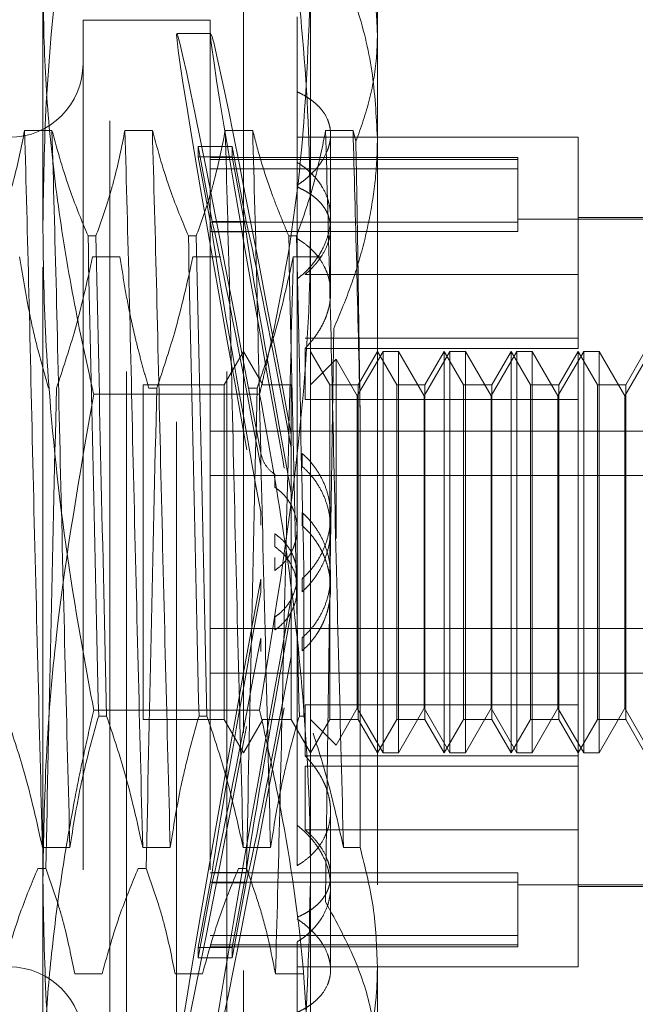
# Model space of a CAD drawing. Units: inches. Extents: x 0 to 23.4, y 0 to 16.5.
# Drawn here: x 11.4 to 11.4, y 9.2 to 9.4 of the extents above; entities that cross this region are included whole.
import ezdxf

# ---------------------------------------------------------------- set-up
doc = ezdxf.new("R2010")
doc.units = ezdxf.units.IN
doc.header["$MEASUREMENT"] = 0
doc.linetypes.add('HIDDEN', pattern=[0.075, 0.05, -0.025])
doc.dimstyles.new('SLDDIMSTYLE2', dxfattribs={"dimtxt": 0, "dimasz": 0.13, "dimexe": 0, "dimexo": 0.0625, "dimgap": 0, "dimtad": 0, "dimtih": 1, "dimtoh": 1, "dimdec": 0, "dimrnd": 1e-09, "dimzin": 0, "dimdsep": 46, "dimtxsty": 'Standard', "dimsah": 1, "dimcen": 0.09, "dimadec": 0, "dimazin": 0, "dimtfac": 0.13, "dimtdec": 0, "dimtofl": 0, "dimtmove": 0, "dimatfit": 3, "dimfxl": 1, "dimfrac": 2, "dimtolj": 1, "dimtzin": 0, "dimarcsym": 0})

msp = doc.modelspace()

# ---------------------------------------------------------------- linework, layer by layer
at = {"color": 7, "linetype": 'HIDDEN', "lineweight": 0}
for p, q in [((11.37917, 9.33363), (11.37917, 9.4001)), ((11.41066, 9.4001), (11.41066, 9.33363)), ((11.39491, 9.21038), (11.39491, 9.37968)), ((11.38704, 9.24579), (11.38704, 9.37377)), ((11.38901, 9.21629), (11.38901, 9.37377)), ((11.40082, 9.21629), (11.40082, 9.37377)), ((11.40279, 9.37377), (11.40279, 9.24579)), ((11.41854, 9.37298), (11.41854, 9.35586)), ((11.38389, 9.35763), (11.38389, 9.23259)), ((11.39885, 9.35763), (11.38389, 9.35763)), ((11.39885, 9.35763), (11.39885, 9.23259)), ((11.40909, 9.35802), (11.40909, 9.34921)), ((11.39893, 9.35605), (11.39493, 9.35605)), ((11.41854, 9.35586), (11.41854, 9.24628)), ((11.40909, 9.34921), (11.40909, 9.3382)), ((11.38023, 9.34466), (11.37701, 9.34466)), ((11.39205, 9.34466), (11.38882, 9.34466)), ((11.40386, 9.34466), (11.40063, 9.34466)), ((11.41567, 9.34466), (11.41244, 9.34466)), ((11.416, 9.34334), (11.41567, 9.34466)), ((11.44216, 9.34385), (11.40909, 9.34385)), ((11.41302, 9.33312), (11.41302, 9.34419)), ((11.44216, 9.3277), (11.44216, 9.34385)), ((11.39908, 9.33395), (11.39745, 9.34276)), ((11.39745, 9.34155), (11.39745, 9.34276)), ((11.39745, 9.34276), (11.40145, 9.34276)), ((11.40309, 9.33395), (11.40145, 9.34276)), ((11.40145, 9.34155), (11.40145, 9.34276)), ((11.39745, 9.34155), (11.39908, 9.33273)), ((11.39745, 9.34155), (11.40145, 9.34155)), ((11.43507, 9.34149), (11.39885, 9.34149)), ((11.43507, 9.34125), (11.39885, 9.34125)), ((11.40145, 9.34155), (11.40309, 9.33273)), ((11.43507, 9.34149), (11.43507, 9.34125)), ((11.43507, 9.34125), (11.43507, 9.33386)), ((11.43507, 9.34015), (11.39885, 9.34015)), ((11.40909, 9.3382), (11.40909, 9.26289)), ((11.45791, 9.3342), (11.43507, 9.3342)), ((11.45791, 9.3344), (11.44216, 9.3344)), ((11.37917, 9.22856), (11.37917, 9.33363)), ((11.43507, 9.33386), (11.39885, 9.33386)), ((11.39908, 9.33395), (11.40309, 9.33395)), ((11.41066, 9.33363), (11.41066, 9.22856)), ((11.41302, 9.32556), (11.41302, 9.33312)), ((11.43507, 9.33386), (11.43507, 9.33276)), ((11.38448, 9.33225), (11.38541, 9.33225)), ((11.39629, 9.33225), (11.39722, 9.33225)), ((11.43507, 9.33276), (11.39885, 9.33276)), ((11.39908, 9.33273), (11.40309, 9.33273)), ((11.4081, 9.33225), (11.40903, 9.33225)), ((11.38502, 9.3298), (11.38824, 9.3298)), ((11.39683, 9.3298), (11.40006, 9.3298)), ((11.40864, 9.3298), (11.41187, 9.3298)), ((11.44216, 9.3277), (11.41002, 9.3277)), ((11.44216, 9.32021), (11.44216, 9.3277)), ((11.44216, 9.32021), (11.41002, 9.32021)), ((11.44216, 9.31901), (11.44216, 9.32021)), ((11.40279, 9.31865), (11.40051, 9.31471)), ((11.40506, 9.31471), (11.40279, 9.31865)), ((11.44216, 9.31901), (11.41002, 9.31901)), ((11.41002, 9.31301), (11.41002, 9.31901)), ((11.41293, 9.31471), (11.41066, 9.31865)), ((11.4192, 9.31865), (11.41617, 9.31341)), ((11.41854, 9.31865), (11.41626, 9.31471)), ((11.42081, 9.31471), (11.41854, 9.31865)), ((11.4192, 9.27141), (11.4192, 9.31865)), ((11.42102, 9.31865), (11.4192, 9.31865)), ((11.42102, 9.31865), (11.42102, 9.29669)), ((11.42405, 9.31341), (11.42102, 9.31865)), ((11.42707, 9.31865), (11.42405, 9.31341)), ((11.42641, 9.31865), (11.42414, 9.31471)), ((11.42641, 9.27141), (11.42641, 9.31865)), ((11.42868, 9.31471), (11.42641, 9.31865)), ((11.42707, 9.27141), (11.42707, 9.31865)), ((11.42889, 9.31865), (11.42707, 9.31865)), ((11.42889, 9.31865), (11.42889, 9.29669)), ((11.43192, 9.31341), (11.42889, 9.31865)), ((11.43495, 9.31865), (11.43192, 9.31341)), ((11.43428, 9.31865), (11.43201, 9.31471)), ((11.43428, 9.27141), (11.43428, 9.31865)), ((11.43656, 9.31471), (11.43428, 9.31865)), ((11.43495, 9.27141), (11.43495, 9.31865)), ((11.43677, 9.31865), (11.43495, 9.31865)), ((11.43677, 9.31865), (11.43677, 9.29669)), ((11.43979, 9.31341), (11.43677, 9.31865)), ((11.44282, 9.31865), (11.43979, 9.31341)), ((11.44216, 9.31865), (11.43988, 9.31471)), ((11.44216, 9.27705), (11.44216, 9.31865)), ((11.44443, 9.31471), (11.44216, 9.31865)), ((11.44282, 9.27141), (11.44282, 9.31865)), ((11.44464, 9.31865), (11.44282, 9.31865)), ((11.44464, 9.31865), (11.44464, 9.29669)), ((11.44767, 9.31341), (11.44464, 9.31865)), ((11.4507, 9.31865), (11.44767, 9.31341)), ((11.45003, 9.31865), (11.44776, 9.31471)), ((11.41368, 9.31773), (11.41066, 9.31471)), ((11.41368, 9.29662), (11.41368, 9.31773)), ((11.41617, 9.31341), (11.41368, 9.31773)), ((11.39098, 9.31471), (11.39098, 9.27539)), ((11.40051, 9.31471), (11.39098, 9.31471)), ((11.40051, 9.31471), (11.40051, 9.27539)), ((11.40506, 9.31471), (11.40506, 9.31467)), ((11.40839, 9.31471), (11.40506, 9.31471)), ((11.40839, 9.31471), (11.40839, 9.27539)), ((11.41293, 9.27534), (11.41293, 9.31471)), ((11.41626, 9.31471), (11.41293, 9.31471)), ((11.41626, 9.31471), (11.41626, 9.27539)), ((11.42081, 9.27534), (11.42081, 9.31471)), ((11.42414, 9.31471), (11.42081, 9.31471)), ((11.42414, 9.31471), (11.42414, 9.27539)), ((11.42868, 9.27534), (11.42868, 9.31471)), ((11.43201, 9.31471), (11.42868, 9.31471)), ((11.43201, 9.31471), (11.43201, 9.27539)), ((11.43656, 9.27534), (11.43656, 9.31471)), ((11.43988, 9.31471), (11.43656, 9.31471)), ((11.43988, 9.31471), (11.43988, 9.27539)), ((11.44443, 9.27534), (11.44443, 9.31471)), ((11.44776, 9.31471), (11.44443, 9.31471)), ((11.44776, 9.31471), (11.44776, 9.27539)), ((11.40468, 9.31361), (11.38515, 9.31361)), ((11.39257, 9.31432), (11.39164, 9.31432)), ((11.40438, 9.31432), (11.40345, 9.31432)), ((11.41617, 9.29632), (11.41617, 9.31341)), ((11.42405, 9.29632), (11.42405, 9.31341)), ((11.43192, 9.29632), (11.43192, 9.31341)), ((11.43979, 9.29632), (11.43979, 9.31341)), ((11.44767, 9.29632), (11.44767, 9.31341)), ((11.44216, 9.31301), (11.41002, 9.31301)), ((11.4165, 9.26026), (11.4165, 9.31151)), ((11.39885, 9.30927), (11.45791, 9.30927)), ((11.4048, 9.30517), (11.4048, 9.30671)), ((11.40967, 9.30512), (11.40967, 9.30665)), ((11.39885, 9.30403), (11.45791, 9.30403)), ((11.40648, 9.30418), (11.40648, 9.30266)), ((11.4084, 9.30197), (11.4084, 9.30042)), ((11.4048, 9.29822), (11.4048, 9.29975)), ((11.40967, 9.29816), (11.40967, 9.2997)), ((11.41302, 9.29779), (11.41302, 9.29931)), ((11.40648, 9.29718), (11.40648, 9.29566)), ((11.41617, 9.27665), (11.41617, 9.29632)), ((11.42102, 9.29669), (11.42102, 9.27141)), ((11.42405, 9.27665), (11.42405, 9.29632)), ((11.42889, 9.29669), (11.42889, 9.27141)), ((11.43192, 9.27665), (11.43192, 9.29632)), ((11.43677, 9.29669), (11.43677, 9.27141)), ((11.43979, 9.27665), (11.43979, 9.29632)), ((11.44464, 9.29669), (11.44464, 9.27141)), ((11.44767, 9.27665), (11.44767, 9.29632)), ((11.40648, 9.29288), (11.40648, 9.2944)), ((11.40987, 9.29373), (11.40987, 9.27574)), ((11.4048, 9.29184), (11.4048, 9.2903)), ((11.40967, 9.2919), (11.40967, 9.29036)), ((11.41302, 9.29075), (11.41302, 9.29227)), ((11.4084, 9.28809), (11.4084, 9.28964)), ((11.40648, 9.28588), (11.40648, 9.2874)), ((11.39885, 9.28603), (11.45791, 9.28603)), ((11.4048, 9.28489), (11.4048, 9.28335)), ((11.40967, 9.28494), (11.40967, 9.28341)), ((11.4084, 9.28119), (11.4084, 9.28274)), ((11.39885, 9.28079), (11.45791, 9.28079)), ((11.40468, 9.27645), (11.38515, 9.27645)), ((11.44216, 9.27705), (11.41002, 9.27705)), ((11.41002, 9.27705), (11.41002, 9.27104)), ((11.41368, 9.27233), (11.41617, 9.27665)), ((11.41617, 9.27665), (11.4192, 9.27141)), ((11.42102, 9.27141), (11.42405, 9.27665)), ((11.42405, 9.27665), (11.42707, 9.27141)), ((11.42889, 9.27141), (11.43192, 9.27665)), ((11.43192, 9.27665), (11.43495, 9.27141)), ((11.43677, 9.27141), (11.43979, 9.27665)), ((11.43979, 9.27665), (11.44282, 9.27141)), ((11.44216, 9.27104), (11.44216, 9.27705)), ((11.44464, 9.27141), (11.44767, 9.27665)), ((11.44767, 9.27665), (11.4507, 9.27141)), ((11.38666, 9.27574), (11.38573, 9.27574)), ((11.39098, 9.27539), (11.39098, 9.27534)), ((11.39098, 9.27534), (11.40051, 9.27534)), ((11.39847, 9.27574), (11.39754, 9.27574)), ((11.40051, 9.27539), (11.40051, 9.27534)), ((11.40051, 9.27534), (11.40279, 9.27141)), ((11.40279, 9.27141), (11.40506, 9.27534)), ((11.40506, 9.27534), (11.40839, 9.27534)), ((11.40839, 9.27539), (11.40839, 9.27534)), ((11.40839, 9.27534), (11.41066, 9.27141)), ((11.40987, 9.27574), (11.40935, 9.27574)), ((11.41066, 9.27141), (11.41293, 9.27534)), ((11.41066, 9.27534), (11.41368, 9.27233)), ((11.41293, 9.27534), (11.41626, 9.27534)), ((11.41626, 9.27539), (11.41626, 9.27534)), ((11.41626, 9.27534), (11.41854, 9.27141)), ((11.41854, 9.27141), (11.42081, 9.27534)), ((11.42081, 9.27534), (11.42414, 9.27534)), ((11.42414, 9.27539), (11.42414, 9.27534)), ((11.42414, 9.27534), (11.42641, 9.27141)), ((11.42641, 9.27141), (11.42868, 9.27534)), ((11.42868, 9.27534), (11.43201, 9.27534)), ((11.43201, 9.27539), (11.43201, 9.27534)), ((11.43201, 9.27534), (11.43428, 9.27141)), ((11.43428, 9.27141), (11.43656, 9.27534)), ((11.43656, 9.27534), (11.43988, 9.27534)), ((11.43988, 9.27539), (11.43988, 9.27534)), ((11.43988, 9.27534), (11.44216, 9.27141)), ((11.44216, 9.27141), (11.44443, 9.27534)), ((11.44443, 9.27534), (11.44776, 9.27534)), ((11.44776, 9.27539), (11.44776, 9.27534)), ((11.44776, 9.27534), (11.45003, 9.27141)), ((11.44216, 9.27104), (11.41002, 9.27104)), ((11.4192, 9.27141), (11.42102, 9.27141)), ((11.42707, 9.27141), (11.42889, 9.27141)), ((11.43495, 9.27141), (11.43677, 9.27141)), ((11.44216, 9.24621), (11.44216, 9.27104)), ((11.44282, 9.27141), (11.44464, 9.27141)), ((11.44216, 9.26985), (11.41002, 9.26985)), ((11.41002, 9.26236), (11.41002, 9.26985)), ((11.41302, 9.25564), (11.41302, 9.2645)), ((11.40909, 9.26289), (11.40909, 9.25813)), ((11.44216, 9.26236), (11.41002, 9.26236)), ((11.37911, 9.26026), (11.38234, 9.26026)), ((11.39092, 9.26026), (11.39415, 9.26026)), ((11.40274, 9.26026), (11.40596, 9.26026)), ((11.41455, 9.26026), (11.4165, 9.26026)), ((11.37857, 9.25781), (11.3795, 9.25781)), ((11.39038, 9.25781), (11.39132, 9.25781)), ((11.4022, 9.25781), (11.40313, 9.25781)), ((11.39745, 9.24851), (11.39908, 9.25733)), ((11.43507, 9.2573), (11.39885, 9.2573)), ((11.39908, 9.25733), (11.40309, 9.25733)), ((11.40145, 9.24851), (11.40309, 9.25733)), ((11.43507, 9.2573), (11.43507, 9.24991)), ((11.39908, 9.25611), (11.39745, 9.24729)), ((11.43507, 9.2562), (11.39885, 9.2562)), ((11.39908, 9.25611), (11.40309, 9.25611)), ((11.40309, 9.25611), (11.40145, 9.24729)), ((11.41302, 9.24587), (11.41302, 9.25564)), ((11.43507, 9.25586), (11.45791, 9.25586)), ((11.44216, 9.25566), (11.45791, 9.25566)), ((11.43507, 9.24991), (11.39885, 9.24991)), ((11.43507, 9.24991), (11.43507, 9.24857)), ((11.39745, 9.24851), (11.39745, 9.24729)), ((11.39745, 9.24851), (11.40145, 9.24851)), ((11.43507, 9.24881), (11.39885, 9.24881)), ((11.39885, 9.24857), (11.43507, 9.24857)), ((11.40145, 9.24851), (11.40145, 9.24729)), ((11.40909, 9.24915), (11.40909, 9.23204)), ((11.39745, 9.24729), (11.40145, 9.24729)), ((11.40909, 9.24621), (11.44216, 9.24621)), ((11.41854, 9.24628), (11.41854, 9.21708)), ((11.38614, 9.2454), (11.38291, 9.2454)), ((11.38704, 9.21629), (11.38704, 9.24579)), ((11.39795, 9.2454), (11.39473, 9.2454)), ((11.40279, 9.24579), (11.40279, 9.21629)), ((11.40976, 9.2454), (11.40654, 9.2454))]:
    msp.add_line(p, q, dxfattribs=at)
for centre, start, end in [((11.37523, 9.35251), 180, 0), ((11.37523, 9.23755), 0, 180)]:
    msp.add_arc(centre, 0.00866, start, end, dxfattribs=at)
for centre, major_axis, start_param, end_param in [((11.40618, 9.29503), (-0.01125, 0.06102), 4.90266, 7.799387), ((11.41018, 9.29503), (-0.01125, 0.06102), 4.938857, 7.763191), ((11.40618, 9.29503), (-0.00726, 0.03937), 4.970674, 6.129209), ((11.41018, 9.29503), (-0.00726, 0.03937), 5.027587, 6.129209), ((11.40618, 9.29503), (-0.00726, 0.03937), 0.289653, 1.448189), ((11.41018, 9.29503), (-0.00726, 0.03937), 0.289653, 1.391275), ((11.40618, 9.29503), (0.01125, 0.06102), 1.625391, 4.522118), ((11.40618, 9.29503), (0.00726, 0.03937), 1.693404, 2.85194), ((11.41018, 9.29503), (0.01125, 0.06102), 1.661587, 4.485921), ((11.41018, 9.29503), (0.00726, 0.03937), 1.750317, 2.85194), ((11.40618, 9.29503), (0.00726, 0.03937), 3.295568, 4.454104), ((11.41018, 9.29503), (0.00726, 0.03937), 3.295568, 4.397191)]:
    msp.add_ellipse(centre, major_axis=major_axis, ratio=0.012526, start_param=start_param, end_param=end_param, dxfattribs=at)
for points, knots in [([(11.37917, 9.33363), (11.37924, 9.3384), (11.37953, 9.35758), (11.38274, 9.37655), (11.38515, 9.39081)], [0, 0, 0, 0, 0.248696, 1, 1, 1, 1]), ([(11.40468, 9.39081), (11.40523, 9.38787), (11.40689, 9.37905), (11.40911, 9.36362), (11.41048, 9.34746), (11.41061, 9.33724), (11.41066, 9.33363)], [0, 0, 0, 0, 0.155619, 0.467278, 0.811528, 1, 1, 1, 1]), ([(11.41854, 9.35586), (11.4185, 9.3569), (11.41844, 9.35898), (11.41795, 9.36211), (11.41716, 9.36523), (11.41625, 9.36784), (11.41558, 9.3694), (11.41535, 9.36994)], [0, 0, 0, 0, 0.21853, 0.437941, 0.659892, 0.882619, 1, 1, 1, 1]), ([(11.4142, 9.36434), (11.41484, 9.36268), (11.41643, 9.35852), (11.41814, 9.35165), (11.4184, 9.34641), (11.41854, 9.34378)], [0, 0, 0, 0, 0.249167, 0.621879, 1, 1, 1, 1]), ([(11.37917, 9.3615), (11.37924, 9.35768), (11.37938, 9.35003), (11.38052, 9.33856), (11.38226, 9.3271), (11.38396, 9.31879), (11.38499, 9.3143), (11.38515, 9.31361)], [0, 0, 0, 0, 0.237823, 0.476217, 0.716085, 0.956334, 1, 1, 1, 1]), ([(11.40468, 9.31361), (11.40483, 9.3143), (11.40673, 9.32252), (11.40978, 9.33844), (11.41037, 9.3538), (11.41066, 9.3615)], [0, 0, 0, 0, 0.043676, 0.520138, 1, 1, 1, 1]), ([(11.416, 9.34334), (11.4166, 9.34501), (11.41778, 9.34836), (11.41845, 9.35257), (11.41852, 9.35508), (11.41854, 9.35586)], [0, 0, 0, 0, 0.405392, 0.814593, 1, 1, 1, 1]), ([(11.40909, 9.3382), (11.40932, 9.33836), (11.4098, 9.33869), (11.41045, 9.33923), (11.41104, 9.33981), (11.41156, 9.34041), (11.41216, 9.34123), (11.4126, 9.34208), (11.41287, 9.34293), (11.41304, 9.34378), (11.41304, 9.34461), (11.41287, 9.3454), (11.4126, 9.34616), (11.41217, 9.34688), (11.41159, 9.34754), (11.41107, 9.348), (11.41049, 9.34844), (11.40983, 9.34885), (11.40933, 9.34909), (11.40909, 9.34921)], [0, 0, 0, 0, 0.049332, 0.099003, 0.149744, 0.200858, 0.250191, 0.35056, 0.401727, 0.450533, 0.549837, 0.600456, 0.648807, 0.74713, 0.797211, 0.846997, 0.897134, 0.948377, 1, 1, 1, 1]), ([(11.37701, 9.34466), (11.37662, 9.34271), (11.37604, 9.33978), (11.37481, 9.33565), (11.37403, 9.33347), (11.3736, 9.33225)], [0, 0, 0, 0, 0.468023, 0.701942, 1, 1, 1, 1]), ([(11.37911, 9.26026), (11.37893, 9.2673), (11.37857, 9.28138), (11.37801, 9.30411), (11.37752, 9.32611), (11.37718, 9.33846), (11.37701, 9.34466)], [0, 0, 0, 0, 0.25175, 0.504061, 0.7511268, 1, 1, 1, 1]), ([(11.38234, 9.26026), (11.38216, 9.2673), (11.3818, 9.28138), (11.38124, 9.30411), (11.38075, 9.32611), (11.38041, 9.33846), (11.38023, 9.34466)], [0, 0, 0, 0, 0.25175, 0.504061, 0.751127, 1, 1, 1, 1]), ([(11.38448, 9.33225), (11.38376, 9.33398), (11.38205, 9.33808), (11.3809, 9.34225), (11.38023, 9.34466)], [0, 0, 0, 0, 0.423331, 1, 1, 1, 1]), ([(11.38882, 9.34466), (11.38843, 9.34271), (11.38785, 9.33978), (11.38662, 9.33565), (11.38585, 9.33347), (11.38541, 9.33225)], [0, 0, 0, 0, 0.468023, 0.701942, 1, 1, 1, 1]), ([(11.39092, 9.26026), (11.39074, 9.2673), (11.39038, 9.28138), (11.38982, 9.30411), (11.38933, 9.32611), (11.38899, 9.33846), (11.38882, 9.34466)], [0, 0, 0, 0, 0.25175, 0.504061, 0.751127, 1, 1, 1, 1]), ([(11.39415, 9.26026), (11.39397, 9.2673), (11.39361, 9.28138), (11.39305, 9.30411), (11.39256, 9.32611), (11.39222, 9.33846), (11.39205, 9.34466)], [0, 0, 0, 0, 0.25175, 0.504061, 0.751127, 1, 1, 1, 1]), ([(11.39629, 9.33225), (11.39557, 9.33398), (11.39386, 9.33808), (11.39271, 9.34225), (11.39205, 9.34466)], [0, 0, 0, 0, 0.423331, 1, 1, 1, 1]), ([(11.40063, 9.34466), (11.40024, 9.34271), (11.39966, 9.33978), (11.39844, 9.33565), (11.39766, 9.33347), (11.39722, 9.33225)], [0, 0, 0, 0, 0.468023, 0.701942, 1, 1, 1, 1]), ([(11.40274, 9.26026), (11.40256, 9.2673), (11.40219, 9.28138), (11.40163, 9.30411), (11.40115, 9.32611), (11.4008, 9.33846), (11.40063, 9.34466)], [0, 0, 0, 0, 0.25175, 0.504061, 0.751127, 1, 1, 1, 1]), ([(11.40596, 9.26026), (11.40578, 9.2673), (11.40542, 9.28138), (11.40486, 9.30411), (11.40437, 9.32611), (11.40403, 9.33846), (11.40386, 9.34466)], [0, 0, 0, 0, 0.25175, 0.504061, 0.751127, 1, 1, 1, 1]), ([(11.4081, 9.33225), (11.40774, 9.33312), (11.407, 9.33485), (11.4059, 9.33778), (11.4048, 9.34104), (11.40417, 9.34345), (11.40386, 9.34466)], [0, 0, 0, 0, 0.2116066, 0.4233082, 0.7114859, 1, 1, 1, 1]), ([(11.41244, 9.34466), (11.41208, 9.34282), (11.41148, 9.33982), (11.41026, 9.33569), (11.40944, 9.3334), (11.40903, 9.33225)], [0, 0, 0, 0, 0.440266, 0.719981, 1, 1, 1, 1]), ([(11.41455, 9.26026), (11.41437, 9.2673), (11.414, 9.28138), (11.41344, 9.30411), (11.41296, 9.32611), (11.41261, 9.33846), (11.41244, 9.34466)], [0, 0, 0, 0, 0.25175, 0.504061, 0.751127, 1, 1, 1, 1]), ([(11.4165, 9.31151), (11.41637, 9.31742), (11.4161, 9.32937), (11.41581, 9.33952), (11.41567, 9.34466)], [0, 0, 0, 0, 0.494457, 1, 1, 1, 1]), ([(11.41854, 9.34378), (11.41853, 9.34329), (11.41852, 9.34231), (11.4184, 9.3397), (11.41797, 9.33593), (11.41692, 9.33103), (11.41542, 9.32615), (11.41408, 9.32296), (11.41341, 9.32136)], [0, 0, 0, 0, 0.063952, 0.127941, 0.342955, 0.559274, 0.779143, 1, 1, 1, 1]), ([(11.4165, 9.31151), (11.41646, 9.31439), (11.41637, 9.32021), (11.41626, 9.32843), (11.41613, 9.33624), (11.41605, 9.34096), (11.416, 9.34334)], [0, 0, 0, 0, 0.253671, 0.51056, 0.753902, 1, 1, 1, 1]), ([(11.40909, 9.32717), (11.40932, 9.32736), (11.4098, 9.32775), (11.41045, 9.32839), (11.41104, 9.32908), (11.41156, 9.3298), (11.41216, 9.33079), (11.4126, 9.33182), (11.41287, 9.33287), (11.41304, 9.33391), (11.41304, 9.33495), (11.41287, 9.33595), (11.4126, 9.33692), (11.41217, 9.33783), (11.41159, 9.33869), (11.41107, 9.3393), (11.41049, 9.33988), (11.40983, 9.34042), (11.40933, 9.34074), (11.40909, 9.3409)], [0, 0, 0, 0, 0.049332, 0.099003, 0.149744, 0.200858, 0.250191, 0.35056, 0.401727, 0.450533, 0.549837, 0.600456, 0.648807, 0.74713, 0.797211, 0.846997, 0.897134, 0.948377, 1, 1, 1, 1]), ([(11.40909, 9.33801), (11.40932, 9.3379), (11.4098, 9.33768), (11.41045, 9.33731), (11.41104, 9.33689), (11.41156, 9.33644), (11.41201, 9.33596), (11.41237, 9.33545), (11.41267, 9.3349), (11.41287, 9.33432), (11.41304, 9.33354), (11.41304, 9.33271), (11.41287, 9.33187), (11.4126, 9.33103), (11.41218, 9.33018), (11.41166, 9.32942), (11.41115, 9.32879), (11.41062, 9.32823), (11.41017, 9.32783), (11.41002, 9.3277)], [0, 0, 0, 0, 0.052886, 0.106133, 0.160521, 0.215307, 0.268194, 0.321456, 0.375916, 0.430797, 0.482748, 0.588473, 0.642379, 0.693539, 0.79756, 0.850532, 0.887588, 0.962304, 1, 1, 1, 1]), ([(11.38515, 9.27645), (11.38428, 9.28115), (11.3821, 9.29293), (11.3801, 9.30961), (11.37925, 9.324), (11.37919, 9.33122), (11.37917, 9.33363)], [0, 0, 0, 0, 0.248865, 0.623344, 0.874304, 1, 1, 1, 1]), ([(11.41066, 9.33363), (11.41064, 9.33125), (11.4105, 9.31208), (11.40739, 9.29308), (11.40468, 9.27645)], [0, 0, 0, 0, 0.124358, 1, 1, 1, 1]), ([(11.38448, 9.33225), (11.38467, 9.32323), (11.38506, 9.30493), (11.38551, 9.28556), (11.38573, 9.27574)], [0, 0, 0, 0, 0.49323, 1, 1, 1, 1]), ([(11.38666, 9.27574), (11.38644, 9.28556), (11.38599, 9.30493), (11.3856, 9.32323), (11.38541, 9.33225)], [0, 0, 0, 0, 0.50677, 1, 1, 1, 1]), ([(11.39629, 9.33225), (11.39648, 9.32323), (11.39687, 9.30493), (11.39732, 9.28556), (11.39754, 9.27574)], [0, 0, 0, 0, 0.4932297, 1, 1, 1, 1]), ([(11.39847, 9.27574), (11.39825, 9.28556), (11.39781, 9.30493), (11.39741, 9.32323), (11.39722, 9.33225)], [0, 0, 0, 0, 0.50677, 1, 1, 1, 1]), ([(11.4081, 9.33225), (11.40829, 9.32323), (11.40869, 9.30493), (11.40913, 9.28556), (11.40935, 9.27574)], [0, 0, 0, 0, 0.4932297, 1, 1, 1, 1]), ([(11.40987, 9.29373), (11.40979, 9.29747), (11.40949, 9.31074), (11.40922, 9.32327), (11.40903, 9.33225)], [0, 0, 0, 0, 0.282644, 1, 1, 1, 1]), ([(11.41002, 9.31901), (11.41023, 9.31923), (11.41065, 9.31967), (11.4112, 9.32037), (11.4117, 9.32111), (11.41212, 9.32187), (11.41247, 9.32264), (11.41273, 9.32343), (11.41292, 9.32422), (11.41302, 9.32501), (11.41304, 9.32603), (11.4129, 9.32703), (11.4126, 9.32797), (11.4122, 9.32888), (11.41166, 9.32971), (11.41102, 9.33043), (11.41041, 9.33101), (11.40978, 9.3315), (11.40926, 9.33182), (11.40909, 9.33193)], [0, 0, 0, 0, 0.052512, 0.105379, 0.159375, 0.213765, 0.266279, 0.319167, 0.373246, 0.427744, 0.479297, 0.584182, 0.637639, 0.688885, 0.793058, 0.846093, 0.884234, 0.961168, 1, 1, 1, 1]), ([(11.37643, 9.3298), (11.37682, 9.32736), (11.37741, 9.32371), (11.37862, 9.31856), (11.37939, 9.31584), (11.37983, 9.31432)], [0, 0, 0, 0, 0.467931, 0.701808, 1, 1, 1, 1]), ([(11.38076, 9.31432), (11.38148, 9.31648), (11.3832, 9.32159), (11.38435, 9.32679), (11.38502, 9.3298)], [0, 0, 0, 0, 0.422793, 1, 1, 1, 1]), ([(11.38824, 9.3298), (11.38843, 9.32858), (11.38879, 9.32614), (11.38939, 9.32312), (11.38993, 9.3207), (11.39041, 9.31873), (11.39097, 9.3166), (11.39142, 9.31508), (11.39164, 9.31432)], [0, 0, 0, 0, 0.233866, 0.467953, 0.584874, 0.701819, 0.850889, 1, 1, 1, 1]), ([(11.39257, 9.31432), (11.39329, 9.31648), (11.39501, 9.32159), (11.39616, 9.32679), (11.39683, 9.3298)], [0, 0, 0, 0, 0.422793, 1, 1, 1, 1]), ([(11.40438, 9.31432), (11.40511, 9.31648), (11.40682, 9.32159), (11.40798, 9.32679), (11.40864, 9.3298)], [0, 0, 0, 0, 0.422793, 1, 1, 1, 1]), ([(11.40864, 9.3298), (11.40846, 9.32276), (11.4081, 9.30868), (11.40754, 9.28595), (11.40705, 9.26395), (11.40671, 9.2516), (11.40654, 9.2454)], [0, 0, 0, 0, 0.25175, 0.504061, 0.751127, 1, 1, 1, 1]), ([(11.41341, 9.32136), (11.41339, 9.32038), (11.41336, 9.31843), (11.41332, 9.31546), (11.41327, 9.31245), (11.41322, 9.30939), (11.41318, 9.30629), (11.41313, 9.30316), (11.41308, 9.3), (11.41303, 9.29673), (11.41298, 9.29337), (11.41293, 9.28992), (11.41288, 9.28646), (11.41283, 9.28298), (11.41278, 9.27949), (11.41273, 9.276), (11.41268, 9.27253), (11.41263, 9.26892), (11.41258, 9.26519), (11.41253, 9.26135), (11.41247, 9.25757), (11.41244, 9.25512), (11.41242, 9.25389)], [0, 0, 0, 0, 0.044288, 0.088636, 0.13317, 0.177765, 0.223065, 0.268431, 0.313994, 0.359624, 0.409079, 0.458619, 0.508416, 0.558301, 0.60918, 0.660152, 0.711405, 0.762752, 0.821706, 0.880802, 0.940329, 1, 1, 1, 1]), ([(11.38515, 9.31361), (11.3835, 9.30418), (11.38103, 9.29001), (11.37941, 9.27087), (11.37925, 9.26125), (11.37917, 9.25643)], [0, 0, 0, 0, 0.498032, 0.748699, 1, 1, 1, 1]), ([(11.38076, 9.31432), (11.38053, 9.3045), (11.38009, 9.28513), (11.3797, 9.26683), (11.3795, 9.25781)], [0, 0, 0, 0, 0.5067703, 1, 1, 1, 1]), ([(11.39257, 9.31432), (11.39234, 9.3045), (11.3919, 9.28513), (11.39151, 9.26683), (11.39132, 9.25781)], [0, 0, 0, 0, 0.50677, 1, 1, 1, 1]), ([(11.40438, 9.31432), (11.40415, 9.3045), (11.40371, 9.28513), (11.40332, 9.26683), (11.40313, 9.25781)], [0, 0, 0, 0, 0.50677, 1, 1, 1, 1]), ([(11.41066, 9.25643), (11.41066, 9.25762), (11.41062, 9.26484), (11.40994, 9.27802), (11.4079, 9.29591), (11.40575, 9.30771), (11.40468, 9.31361)], [0, 0, 0, 0, 0.062128, 0.376266, 0.687695, 1, 1, 1, 1]), ([(11.4048, 9.30671), (11.40492, 9.30629), (11.40517, 9.30544), (11.40586, 9.30463), (11.40635, 9.30427), (11.40648, 9.30418)], [0, 0, 0, 0, 0.423997, 0.848079, 1, 1, 1, 1]), ([(11.40967, 9.30665), (11.40992, 9.30642), (11.41043, 9.30596), (11.41121, 9.30501), (11.41199, 9.30379), (11.41262, 9.30226), (11.41298, 9.30063), (11.41306, 9.29899), (11.41287, 9.29734), (11.41241, 9.29576), (11.41169, 9.29427), (11.41091, 9.29317), (11.41021, 9.2924), (11.40985, 9.29206), (11.40967, 9.2919)], [0, 0, 0, 0, 0.061358, 0.12339, 0.221471, 0.322423, 0.419985, 0.520438, 0.616971, 0.716299, 0.812963, 0.912369, 0.956064, 1, 1, 1, 1]), ([(11.40967, 9.30512), (11.40993, 9.30489), (11.41043, 9.30442), (11.41122, 9.30348), (11.41199, 9.30225), (11.41262, 9.30072), (11.41298, 9.29909), (11.41306, 9.29745), (11.41287, 9.29582), (11.41242, 9.29427), (11.41172, 9.29279), (11.41095, 9.29169), (11.41024, 9.29089), (11.40987, 9.29054), (11.40967, 9.29036)], [0, 0, 0, 0, 0.061751, 0.12418, 0.22273, 0.324203, 0.421465, 0.521695, 0.616559, 0.714165, 0.809334, 0.907125, 0.953421, 1, 1, 1, 1]), ([(11.40648, 9.30266), (11.40661, 9.30256), (11.40702, 9.30228), (11.40762, 9.3017), (11.40822, 9.30091), (11.40867, 9.30002), (11.40897, 9.29908), (11.40911, 9.29809), (11.40907, 9.2971), (11.40887, 9.29612), (11.40852, 9.2952), (11.40801, 9.29435), (11.40735, 9.29354), (11.40678, 9.29311), (11.40648, 9.29288)], [0, 0, 0, 0, 0.043767, 0.128777, 0.216238, 0.301451, 0.389172, 0.473721, 0.560761, 0.644676, 0.731006, 0.815281, 0.901954, 1, 1, 1, 1]), ([(11.40967, 9.28494), (11.40993, 9.28517), (11.41043, 9.28564), (11.41122, 9.28658), (11.41199, 9.28781), (11.41262, 9.28934), (11.41298, 9.29097), (11.41306, 9.29261), (11.41287, 9.29424), (11.41242, 9.29579), (11.41172, 9.29727), (11.41095, 9.29837), (11.41024, 9.29917), (11.40987, 9.29952), (11.40967, 9.2997)], [0, 0, 0, 0, 0.061751, 0.12418, 0.22273, 0.324203, 0.421465, 0.521695, 0.616559, 0.714165, 0.809334, 0.907125, 0.953421, 1, 1, 1, 1]), ([(11.40648, 9.2874), (11.40661, 9.2875), (11.40702, 9.28778), (11.40762, 9.28836), (11.40822, 9.28915), (11.40867, 9.29004), (11.40897, 9.29098), (11.40911, 9.29197), (11.40907, 9.29296), (11.40887, 9.29394), (11.40852, 9.29486), (11.40801, 9.29571), (11.40735, 9.29652), (11.40678, 9.29695), (11.40648, 9.29718)], [0, 0, 0, 0, 0.043767, 0.128777, 0.216238, 0.301451, 0.389172, 0.473721, 0.560761, 0.644676, 0.731006, 0.815281, 0.901954, 1, 1, 1, 1]), ([(11.40967, 9.28341), (11.40992, 9.28364), (11.41043, 9.2841), (11.41104, 9.28484), (11.41154, 9.28557), (11.41195, 9.28628), (11.4123, 9.28704), (11.41258, 9.28779), (11.41278, 9.28854), (11.41292, 9.28926), (11.413, 9.29), (11.41303, 9.29077), (11.413, 9.29156), (11.4129, 9.29237), (11.41273, 9.29319), (11.41249, 9.29398), (11.41219, 9.29474), (11.41183, 9.29548), (11.4114, 9.29619), (11.4109, 9.29688), (11.41033, 9.29755), (11.40989, 9.29796), (11.40967, 9.29816)], [0, 0, 0, 0, 0.061315, 0.123303, 0.172182, 0.221401, 0.2717, 0.322375, 0.366134, 0.410143, 0.454935, 0.499997, 0.548274, 0.59689, 0.646572, 0.696621, 0.744897, 0.793506, 0.843157, 0.893164, 0.946363, 1, 1, 1, 1]), ([(11.40648, 9.28588), (11.40661, 9.28597), (11.40729, 9.28645), (11.40829, 9.28759), (11.40906, 9.28945), (11.40916, 9.29146), (11.40858, 9.29339), (11.40759, 9.29481), (11.40677, 9.29543), (11.40648, 9.29566)], [0, 0, 0, 0, 0.043803, 0.2161, 0.388586, 0.560514, 0.731881, 0.90355, 1, 1, 1, 1]), ([(11.37917, 9.22856), (11.37921, 9.23166), (11.37931, 9.23788), (11.38006, 9.24721), (11.38124, 9.25653), (11.38261, 9.26451), (11.38394, 9.27115), (11.38475, 9.27468), (11.38515, 9.27645)], [0, 0, 0, 0, 0.193445, 0.387203, 0.581807, 0.776648, 0.88831, 1, 1, 1, 1]), ([(11.40468, 9.27645), (11.40546, 9.27291), (11.40759, 9.26325), (11.41007, 9.24728), (11.41046, 9.23481), (11.41066, 9.22856)], [0, 0, 0, 0, 0.223376, 0.610668, 1, 1, 1, 1]), ([(11.37485, 9.27574), (11.37558, 9.27358), (11.37729, 9.26847), (11.37845, 9.26327), (11.37911, 9.26026)], [0, 0, 0, 0, 0.422793, 1, 1, 1, 1]), ([(11.38234, 9.26026), (11.38273, 9.2627), (11.38331, 9.26634), (11.38453, 9.2715), (11.3853, 9.27422), (11.38573, 9.27574)], [0, 0, 0, 0, 0.467931, 0.701808, 1, 1, 1, 1]), ([(11.38666, 9.27574), (11.38739, 9.27358), (11.38911, 9.26847), (11.39026, 9.26327), (11.39092, 9.26026)], [0, 0, 0, 0, 0.422793, 1, 1, 1, 1]), ([(11.39415, 9.26026), (11.39454, 9.2627), (11.39512, 9.26634), (11.39634, 9.2715), (11.39711, 9.27422), (11.39754, 9.27574)], [0, 0, 0, 0, 0.467931, 0.701808, 1, 1, 1, 1]), ([(11.39847, 9.27574), (11.3992, 9.27358), (11.40092, 9.26847), (11.40207, 9.26327), (11.40274, 9.26026)], [0, 0, 0, 0, 0.422793, 1, 1, 1, 1]), ([(11.40596, 9.26026), (11.40635, 9.2627), (11.40693, 9.26634), (11.40815, 9.2715), (11.40892, 9.27422), (11.40935, 9.27574)], [0, 0, 0, 0, 0.467931, 0.701808, 1, 1, 1, 1]), ([(11.41097, 9.27372), (11.41145, 9.27223), (11.41288, 9.26778), (11.41388, 9.26327), (11.41455, 9.26026)], [0, 0, 0, 0, 0.33473, 1, 1, 1, 1]), ([(11.41002, 9.27104), (11.41023, 9.27083), (11.41065, 9.27039), (11.4112, 9.26969), (11.4117, 9.26895), (11.41212, 9.26819), (11.41247, 9.26742), (11.41273, 9.26663), (11.41292, 9.26584), (11.41302, 9.26505), (11.41304, 9.26403), (11.4129, 9.26303), (11.4126, 9.26209), (11.4122, 9.26118), (11.41166, 9.26034), (11.41102, 9.25963), (11.41041, 9.25905), (11.40978, 9.25856), (11.40926, 9.25824), (11.40909, 9.25813)], [0, 0, 0, 0, 0.052512, 0.105379, 0.159375, 0.213765, 0.266279, 0.319167, 0.373246, 0.427744, 0.479297, 0.584182, 0.637639, 0.688885, 0.793058, 0.846093, 0.884234, 0.961168, 1, 1, 1, 1]), ([(11.40909, 9.24915), (11.40932, 9.24931), (11.4098, 9.24962), (11.41045, 9.25015), (11.41104, 9.25072), (11.41156, 9.25134), (11.41216, 9.2522), (11.4126, 9.25314), (11.41287, 9.25412), (11.41304, 9.25513), (11.41304, 9.25616), (11.41287, 9.2572), (11.4126, 9.25823), (11.41217, 9.25924), (11.41159, 9.26022), (11.41107, 9.26094), (11.41049, 9.26163), (11.40983, 9.26229), (11.40933, 9.26269), (11.40909, 9.26289)], [0, 0, 0, 0, 0.049332, 0.099003, 0.149744, 0.200858, 0.250191, 0.35056, 0.401727, 0.450533, 0.549837, 0.600456, 0.648807, 0.74713, 0.797211, 0.846997, 0.897134, 0.948377, 1, 1, 1, 1]), ([(11.40909, 9.25205), (11.40932, 9.25216), (11.4098, 9.25238), (11.41045, 9.25275), (11.41104, 9.25317), (11.41156, 9.25362), (11.41201, 9.2541), (11.41237, 9.25461), (11.41267, 9.25516), (11.41287, 9.25573), (11.41304, 9.25652), (11.41304, 9.25735), (11.41287, 9.25819), (11.4126, 9.25903), (11.41218, 9.25988), (11.41166, 9.26064), (11.41115, 9.26127), (11.41062, 9.26183), (11.41017, 9.26222), (11.41002, 9.26236)], [0, 0, 0, 0, 0.052886, 0.106133, 0.160521, 0.215307, 0.268194, 0.321456, 0.375916, 0.430797, 0.482748, 0.588473, 0.642379, 0.693539, 0.79756, 0.850532, 0.887588, 0.962304, 1, 1, 1, 1]), ([(11.41854, 9.24628), (11.41845, 9.24862), (11.41827, 9.25332), (11.41709, 9.25794), (11.4165, 9.26026)], [0, 0, 0, 0, 0.496864, 1, 1, 1, 1]), ([(11.37857, 9.25781), (11.37785, 9.25608), (11.37615, 9.25198), (11.37499, 9.24781), (11.37433, 9.2454)], [0, 0, 0, 0, 0.423331, 1, 1, 1, 1]), ([(11.38291, 9.2454), (11.38253, 9.24735), (11.38194, 9.25028), (11.38072, 9.25441), (11.37994, 9.25659), (11.3795, 9.25781)], [0, 0, 0, 0, 0.468023, 0.701942, 1, 1, 1, 1]), ([(11.39038, 9.25781), (11.38966, 9.25608), (11.38796, 9.25198), (11.3868, 9.24781), (11.38614, 9.2454)], [0, 0, 0, 0, 0.423331, 1, 1, 1, 1]), ([(11.39473, 9.2454), (11.39434, 9.24735), (11.39375, 9.25028), (11.39253, 9.25441), (11.39175, 9.25659), (11.39132, 9.25781)], [0, 0, 0, 0, 0.468023, 0.701942, 1, 1, 1, 1]), ([(11.4022, 9.25781), (11.40147, 9.25608), (11.39977, 9.25198), (11.39862, 9.24781), (11.39795, 9.2454)], [0, 0, 0, 0, 0.423331, 1, 1, 1, 1]), ([(11.40654, 9.2454), (11.40617, 9.24724), (11.40558, 9.25024), (11.40436, 9.25437), (11.40354, 9.25666), (11.40313, 9.25781)], [0, 0, 0, 0, 0.440266, 0.719981, 1, 1, 1, 1]), ([(11.37917, 9.25643), (11.37925, 9.25166), (11.37941, 9.24212), (11.38101, 9.22298), (11.38349, 9.20876), (11.38515, 9.19925)], [0, 0, 0, 0, 0.248606, 0.497861, 1, 1, 1, 1]), ([(11.40468, 9.19925), (11.40674, 9.21106), (11.41004, 9.23002), (11.41049, 9.2492), (11.41066, 9.25643)], [0, 0, 0, 0, 0.623312, 1, 1, 1, 1]), ([(11.41242, 9.25389), (11.41372, 9.2515), (11.41609, 9.24713), (11.41814, 9.24051), (11.4184, 9.23631), (11.41854, 9.2342)], [0, 0, 0, 0, 0.37558, 0.685542, 1, 1, 1, 1]), ([(11.40909, 9.24085), (11.40932, 9.24097), (11.4098, 9.2412), (11.41045, 9.24159), (11.41104, 9.24203), (11.41156, 9.2425), (11.41216, 9.24316), (11.4126, 9.24389), (11.41287, 9.24467), (11.41304, 9.24546), (11.41304, 9.24629), (11.41287, 9.24713), (11.4126, 9.24797), (11.41217, 9.24881), (11.41159, 9.24962), (11.41107, 9.25022), (11.41049, 9.25079), (11.40983, 9.25135), (11.40933, 9.25169), (11.40909, 9.25186)], [0, 0, 0, 0, 0.049332, 0.099003, 0.149744, 0.200858, 0.250191, 0.35056, 0.401727, 0.450533, 0.549837, 0.600456, 0.648807, 0.74713, 0.797211, 0.846997, 0.897134, 0.948377, 1, 1, 1, 1]), ([(11.4165, 9.2323), (11.41736, 9.23597), (11.41844, 9.24061), (11.41852, 9.24531), (11.41854, 9.24628)], [0, 0, 0, 0, 0.792225, 1, 1, 1, 1])]:
    msp.add_open_spline(points, degree=3, knots=knots, dxfattribs=at)

# ---------------------------------------------------------------- leaders
at = {"color": 7, "linetype": 'Continuous', "lineweight": 0}
msp.add_leader([(11.44653, 9.70785), (10.59517, 8.94775), (10.34517, 8.94775)], dimstyle='SLDDIMSTYLE2', dxfattribs=at)

doc.saveas('drawing.dxf')
